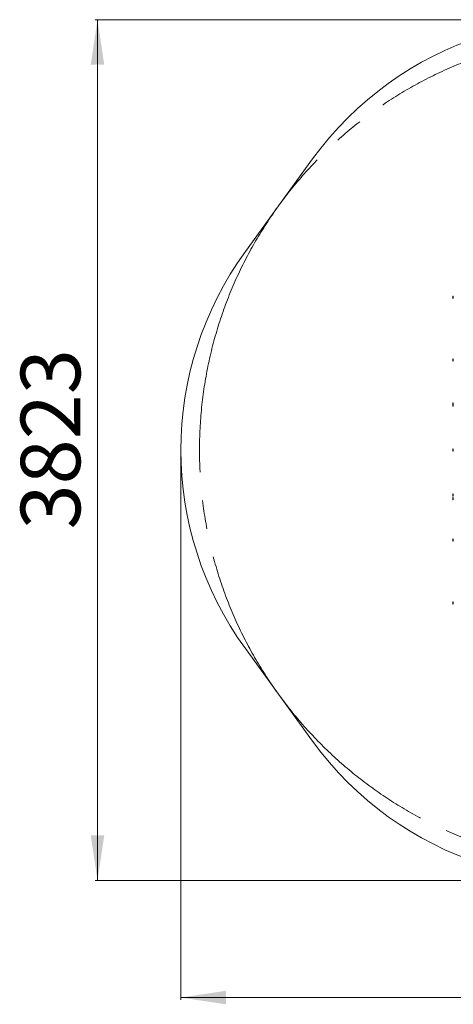
# Model space of a CAD drawing. Units: millimetres. Extents: x 11218 to 15717, y 7889 to 12262.
# Drawn here: x 11218 to 13145, y 7889 to 12262 of the extents above; entities that cross this region are included whole.
import ezdxf

# ---------------------------------------------------------------- set-up
doc = ezdxf.new("R2010")
doc.units = ezdxf.units.MM
doc.header["$LTSCALE"] = 100
doc.linetypes.add('SLD-Осевая', pattern=[19.05, 15.24, -1.27, 1.27, -1.27])
doc.linetypes.add('SLD-Сплошная', pattern=[0])
doc.styles.add('SLDTEXTSTYLE0', font='TXT', dxfattribs={"width": 0.663})
doc.dimstyles.new('SLDDIMSTYLE0', dxfattribs={"dimtxt": 244.60178, "dimasz": 200, "dimexe": 0, "dimexo": 0.0625, "dimgap": 61.150445, "dimtad": 2, "dimdec": 0, "dimrnd": 1e-09, "dimzin": 12, "dimdsep": 46, "dimtxsty": 'SLDTEXTSTYLE0', "dimsah": 1, "dimcen": 0.09, "dimadec": 0, "dimazin": 3, "dimtfac": 1, "dimtofl": 0, "dimtmove": 0, "dimatfit": 3, "dimfxl": 1, "dimfrac": 2, "dimtolj": 1, "dimtzin": 12, "dimarcsym": 0})

# ---------------------------------------------------------------- blocks, each defined once
blk = doc.blocks.new('_D')
at = {"color": 7, "linetype": 'SLD-Сплошная', "lineweight": 0}
for p, q in [((13723.3, 12261.6), (11553.7, 12261.6)), ((11563.7, 12261.6), (11563.7, 8438.7)), ((13723.3, 8438.7), (11553.7, 8438.7))]:
    blk.add_line(p, q, dxfattribs=at)
at = {"color": 7, "linetype": 'SLD-Сплошная', "lineweight": 18}
for points in [[(11563.7, 12261.6), (11533.7, 12061.6), (11593.7, 12061.6)], [(11563.7, 8438.7), (11593.7, 8638.7), (11533.7, 8638.7)]]:
    blk.add_solid(points, dxfattribs=at)
at = {"color": 7, "linetype": 'SLD-Сплошная', "lineweight": 18, "insert": (11222.6, 9997.3), "char_height": 264.58, "attachment_point": 1, "rotation": 90, "style": 'SLDTEXTSTYLE0'}
blk.add_mtext('3823', dxfattribs=at)
blk = doc.blocks.new('_D_1')
at = {"color": 7, "linetype": 'SLD-Сплошная', "lineweight": 0}
for p, q in [((11934.4, 10340.1), (11934.4, 7908.6)), ((15717, 10085.8), (15717, 7908.6)), ((11934.4, 7918.6), (15717, 7918.6))]:
    blk.add_line(p, q, dxfattribs=at)
at = {"color": 7, "linetype": 'SLD-Сплошная', "lineweight": 18}
for points in [[(11934.4, 7918.6), (12134.4, 7888.6), (12134.4, 7948.6)], [(15717, 7918.6), (15517, 7948.6), (15517, 7888.6)]]:
    blk.add_solid(points, dxfattribs=at)
at = {"color": 7, "linetype": 'SLD-Сплошная', "lineweight": 18, "insert": (13472.9, 8259.7), "char_height": 264.58, "attachment_point": 1, "style": 'SLDTEXTSTYLE0'}
blk.add_mtext('3783', dxfattribs=at)

msp = doc.modelspace()

# ---------------------------------------------------------------- linework, layer by layer
at = {"color": 7, "linetype": 'SLD-Сплошная', "lineweight": 18}
for p, q in [((12519.8, 11643.3), (12220.9, 11231.8)), ((13142.1, 11031.8), (13142.1, 11025.8)), ((13144.4, 11034.1), (13144.4, 11034.1)), ((13144.4, 11034.1), (13144.4, 11023.6)), ((13144.4, 11023.6), (13144.4, 11023.6)), ((13142.1, 10753.1), (13142.1, 10747.1)), ((13144.4, 10755.4), (13144.4, 10755.4)), ((13144.4, 10755.4), (13144.4, 10744.9)), ((13144.4, 10744.9), (13144.4, 10744.9)), ((13142.1, 10557.4), (13142.1, 10553.1)), ((13142.1, 10553.1), (13142.1, 10547.1)), ((13144.4, 10559.7), (13144.4, 10559.7)), ((13144.4, 10559.7), (13144.4, 10555.4)), ((13144.4, 10555.4), (13144.4, 10555.4)), ((13144.4, 10555.4), (13144.4, 10544.9)), ((13144.4, 10544.9), (13144.4, 10544.9)), ((13142.1, 10353.1), (13142.1, 10347.1)), ((13144.4, 10355.4), (13144.4, 10355.4)), ((13144.4, 10355.4), (13144.4, 10344.9)), ((13144.4, 10344.9), (13144.4, 10344.9)), ((13142.1, 10153.1), (13142.1, 10147.1)), ((13144.4, 10155.4), (13144.4, 10155.4)), ((13144.4, 10155.4), (13144.4, 10144.9)), ((13142.1, 10137.4), (13142.1, 10131.4)), ((13144.4, 10144.9), (13144.4, 10144.9)), ((13144.4, 10139.7), (13144.4, 10139.7)), ((13144.4, 10139.7), (13144.4, 10129.2)), ((13144.4, 10129.2), (13144.4, 10129.2)), ((13142.1, 9953.1), (13142.1, 9947.1)), ((13144.4, 9955.4), (13144.4, 9955.4)), ((13144.4, 9955.4), (13144.4, 9944.9)), ((13144.4, 9944.9), (13144.4, 9944.9)), ((13142.1, 9674.4), (13142.1, 9668.4)), ((13144.4, 9676.7), (13144.4, 9676.7)), ((13144.4, 9676.7), (13144.4, 9666.2)), ((13144.4, 9666.2), (13144.4, 9666.2)), ((12220.9, 9468.4), (12519.8, 9057))]:
    msp.add_line(p, q, dxfattribs=at)
at = {"color": 7, "linetype": 'SLD-Осевая', "lineweight": 18}
msp.add_circle((13867, 10350.1), 1850, dxfattribs=at)
at = {"color": 7, "linetype": 'SLD-Сплошная', "lineweight": 18}
for centre, radius, start, end in [((13733.3, 10761.6), 1500, 72, 144), ((13434.4, 10350.1), 1500, 144, 216), ((13147.3, 11028.8), 5.99, 118.7926, 149.9482), ((13147.3, 11028.8), 5.99, 210.0518, 241.2074), ((13147.3, 10750.1), 5.99, 118.7926, 149.9482), ((13147.3, 10750.1), 5.99, 210.0518, 241.2074), ((13147.3, 10554.4), 5.99, 118.7926, 149.9482), ((13147.3, 10550.1), 5.99, 118.7926, 149.9482), ((13147.3, 10550.1), 5.99, 210.0518, 241.2074), ((13147.3, 10350.1), 5.99, 118.7926, 149.9482), ((13147.3, 10350.1), 5.99, 210.0518, 241.2074), ((13147.3, 10150.1), 5.99, 118.7926, 149.9482), ((13147.3, 10150.1), 5.99, 210.0518, 241.2074), ((13147.3, 10134.4), 5.99, 118.7926, 149.9482), ((13147.3, 10134.4), 5.99, 210.0518, 241.2074), ((13147.3, 9950.1), 5.99, 118.7926, 149.9482), ((13147.3, 9950.1), 5.99, 210.0518, 241.2074), ((13147.3, 9671.4), 5.99, 118.7926, 149.9482), ((13147.3, 9671.4), 5.99, 210.0518, 241.2074), ((13733.3, 9938.7), 1500, 216, 288)]:
    msp.add_arc(centre, radius, start, end, dxfattribs=at)

# ---------------------------------------------------------------- dimensions: what is measured, and where the dimension line sits
dim = msp.add_linear_dim(base=(11563.7, 8438.7), p1=(13733.3, 12261.6), p2=(13733.3, 8438.7), angle=90, dimstyle='SLDDIMSTYLE0', dxfattribs=at)
dim.commit()
dim.dimension.update_dxf_attribs({"geometry": '_D', "text_midpoint": (11563.7, 10350.1), "dimtype": 160})
dim = msp.add_linear_dim(base=(15717, 7918.6), p1=(11934.4, 10350.1), p2=(15717, 10095.8), dimstyle='SLDDIMSTYLE0', dxfattribs=at)
dim.commit()
dim.dimension.update_dxf_attribs({"geometry": '_D_1', "text_midpoint": (13825.7, 7918.6), "dimtype": 160})

doc.saveas('drawing.dxf')
